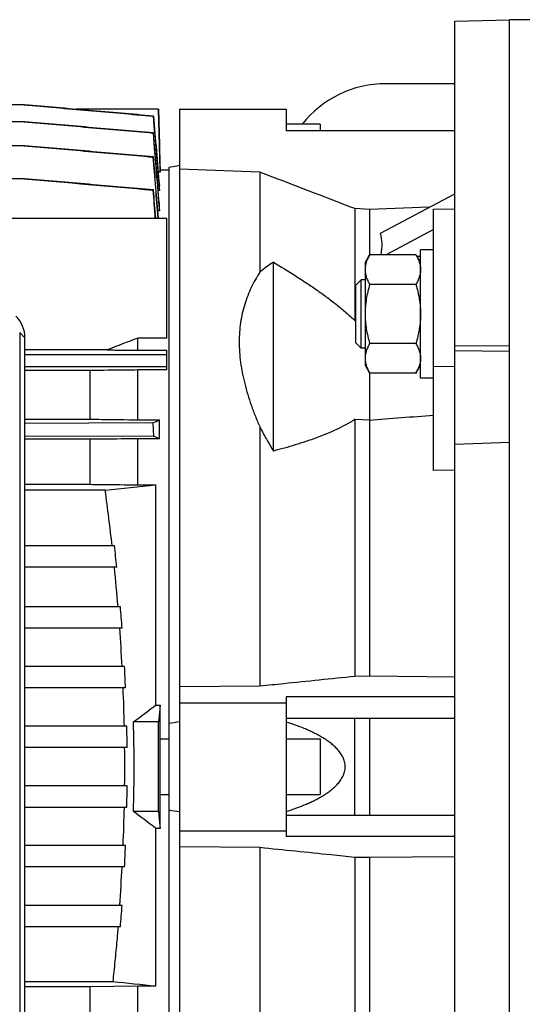
# Model space of a CAD drawing. Units: millimetres. Extents: x -2450 to 1208, y -666 to 921.
# Drawn here: x -208 to -90, y -508 to -277 of the extents above; entities that cross this region are included whole.
import ezdxf

# ---------------------------------------------------------------- set-up
doc = ezdxf.new("R2010")
doc.units = ezdxf.units.MM
doc.header["$LTSCALE"] = 19.36
doc.layers.get('0').update_dxf_attribs({"linetype": 'CONTINUOUS'})

msp = doc.modelspace()

# ---------------------------------------------------------------- linework, layer by layer
at = {"color": 7, "linetype": 'CONTINUOUS'}
for p, q in [((-106.17, -277.49), (-93.32, -277.16)), ((-106.17, -626.3), (-106.17, -277.49)), ((-87.32, -277.15), (-93.32, -277.15)), ((-207.03, -297.09), (-405.22, -297.09)), ((-207.02, -297.09), (-196.91, -297.97)), ((-196.91, -297.97), (-194.85, -298.15)), ((-175.57, -298.15), (-194.85, -298.15)), ((-176.85, -299.74), (-176.79, -299.73)), ((-175.2, -312.3), (-175.57, -298.15)), ((-170.67, -298.15), (-170.67, -606.15)), ((-170.67, -298.15), (-145.67, -298.15)), ((-145.67, -298.15), (-145.67, -303.15)), ((-207.02, -301.05), (-405.23, -301.05)), ((-137.67, -301.65), (-145.67, -301.65)), ((-137.67, -301.65), (-137.67, -303.15)), ((-176.86, -303.7), (-176.78, -303.69)), ((-106.17, -303.15), (-145.67, -303.15)), ((-207.01, -306.67), (-405.24, -306.67)), ((-176.77, -309.31), (-176.88, -309.33)), ((-175.2, -312.9), (-175.66, -312.9)), ((-175.2, -312.9), (-175.2, -312.3)), ((-175.2, -312.3), (-173.17, -312.3)), ((-173.17, -311.75), (-173.17, -592.55)), ((-151.81, -312.89), (-170.67, -312.2)), ((-151.81, -312.89), (-151.81, -336.27)), ((-207, -314.4), (-405.25, -314.4)), ((-176.76, -317.04), (-176.9, -317.06)), ((-175.39, -317.17), (-175.65, -317.17)), ((-175.39, -317.17), (-175.39, -316.07)), ((-123.56, -327.19), (-106.17, -317.92)), ((-175.39, -321.93), (-175.39, -320.32)), ((-175.39, -321.93), (-175.75, -321.93)), ((-129.56, -321.42), (-129.56, -347.63)), ((-126.17, -321.61), (-129.56, -321.42)), ((-112.12, -321.09), (-126.17, -321.61)), ((-126.17, -321.61), (-126.17, -332.36)), ((-111.17, -321.56), (-106.17, -321.43)), ((-111.17, -382.76), (-111.17, -321.56)), ((-244.41, -323.66), (-173.62, -323.66)), ((-173.62, -351.73), (-173.62, -323.66)), ((-111.17, -326.32), (-122.25, -332.23)), ((-114.17, -361.09), (-114.17, -331.09)), ((-111.17, -331.09), (-114.17, -331.09)), ((-148.67, -378.19), (-148.67, -333.99)), ((-127.17, -334.09), (-126.1, -332.23)), ((-127.17, -334.09), (-127.17, -358.09)), ((-115.24, -332.23), (-126.1, -332.23)), ((-115.24, -332.23), (-114.17, -334.09)), ((-114.17, -332.63), (-115, -332.66)), ((-129.32, -339.31), (-128.1, -338.09)), ((-128.1, -354.09), (-128.1, -338.09)), ((-127.17, -338.09), (-128.1, -338.09)), ((-129.32, -352.86), (-129.32, -339.31)), ((-115.24, -339.16), (-126.1, -339.16)), ((-129.56, -347.63), (-129.32, -347.64)), ((-208.12, -350.41), (-208.12, -519.83)), ((-206.89, -523.37), (-206.89, -351.64)), ((-180.47, -354.6), (-180.47, -351.73)), ((-173.62, -351.73), (-180.47, -351.73)), ((-128.1, -354.09), (-129.32, -352.86)), ((-187.58, -354.51), (-206.89, -354.51)), ((-180.47, -354.6), (-173.62, -354.6)), ((-173.62, -359.21), (-173.62, -354.6)), ((-127.17, -354.09), (-128.1, -354.09)), ((-115.24, -353.02), (-126.1, -353.02)), ((-106.17, -353.48), (-93.32, -353.59)), ((-93.32, -354.85), (-106.17, -354.73)), ((-206.89, -355.58), (-173.62, -355.58)), ((-206.89, -358.38), (-173.62, -358.38)), ((-191.66, -359.34), (-206.89, -359.34)), ((-191.66, -359.34), (-191.66, -370.74)), ((-180.47, -370.88), (-180.47, -359.21)), ((-173.62, -359.21), (-180.47, -359.21)), ((-127.17, -358.09), (-126.1, -359.94)), ((-115.24, -359.94), (-114.17, -358.09)), ((-126.17, -359.82), (-126.17, -430.87)), ((-115.24, -359.94), (-126.1, -359.94)), ((-111.17, -361.09), (-114.17, -361.09)), ((-206.89, -370.74), (-191.66, -370.74)), ((-180.47, -370.88), (-175.39, -370.88)), ((-175.39, -375.33), (-175.39, -370.88)), ((-129.56, -370.81), (-129.56, -430.92)), ((-126.17, -370.94), (-129.56, -370.81)), ((-176.9, -371.61), (-206.89, -371.71)), ((-176.9, -371.61), (-176.76, -374.7)), ((-151.81, -372.63), (-151.81, -433.2)), ((-206.89, -374.6), (-176.76, -374.7)), ((-191.66, -375.45), (-206.89, -375.45)), ((-191.66, -375.45), (-191.66, -385.99)), ((-180.47, -386.11), (-180.47, -375.33)), ((-175.39, -375.33), (-180.47, -375.33)), ((-93.32, -376.21), (-106.17, -376.68)), ((-106.17, -382.71), (-111.17, -382.76)), ((-206.89, -385.99), (-191.66, -385.99)), ((-188.08, -387.39), (-206.89, -387.39)), ((-180.47, -386.11), (-176.21, -386.11)), ((-176.21, -437.7), (-176.21, -386.11)), ((-185.91, -400.42), (-206.89, -400.42)), ((-185.37, -405.42), (-206.89, -405.42)), ((-184.5, -414.66), (-206.89, -414.66)), ((-184.11, -419.66), (-206.89, -419.66)), ((-183.54, -428.7), (-206.89, -428.7)), ((-129.56, -430.92), (-126.17, -430.87)), ((-126.17, -430.87), (-106.17, -431.07)), ((-170.67, -433.39), (-151.81, -433.2)), ((-183.3, -433.7), (-206.89, -433.7)), ((-145.67, -435.81), (-145.67, -468.49)), ((-106.17, -435.81), (-145.67, -435.81)), ((-176.21, -437.7), (-175.2, -437.7)), ((-175.2, -445.69), (-175.2, -437.7)), ((-170.67, -437.15), (-145.67, -437.15)), ((-183.02, -442.65), (-206.89, -442.65)), ((-175.58, -441.65), (-181.44, -441.65)), ((-145.67, -440.81), (-106.17, -440.81)), ((-129.56, -463.49), (-129.56, -440.81)), ((-126.17, -440.81), (-126.17, -463.49)), ((-173.17, -445.69), (-175.2, -445.69)), ((-145.67, -445.65), (-137.67, -445.65)), ((-137.67, -445.65), (-137.67, -458.65)), ((-182.94, -447.65), (-206.89, -447.65)), ((-182.94, -456.66), (-206.89, -456.66)), ((-175.2, -466.61), (-175.2, -458.62)), ((-175.2, -458.62), (-173.17, -458.62)), ((-145.67, -458.65), (-137.67, -458.65)), ((-183.02, -461.66), (-206.89, -461.66)), ((-175.58, -462.65), (-181.44, -462.65)), ((-145.67, -463.49), (-106.17, -463.49)), ((-176.21, -503.56), (-176.21, -466.61)), ((-175.2, -466.61), (-176.21, -466.61)), ((-170.67, -467.15), (-145.67, -467.15)), ((-106.17, -468.49), (-145.67, -468.49)), ((-183.3, -470.61), (-206.89, -470.61)), ((-151.81, -471.1), (-170.67, -470.92)), ((-151.81, -471.1), (-151.81, -531.68)), ((-129.56, -473.39), (-129.56, -533.5)), ((-126.17, -473.44), (-129.56, -473.39)), ((-106.17, -473.24), (-126.17, -473.44)), ((-126.17, -473.44), (-126.17, -544.49)), ((-183.54, -475.61), (-206.89, -475.61)), ((-184.11, -484.65), (-206.89, -484.65)), ((-184.5, -489.65), (-206.89, -489.65)), ((-186.31, -502.52), (-206.89, -502.52)), ((-191.66, -503.68), (-206.89, -503.68)), ((-180.47, -503.56), (-191.66, -503.68)), ((-191.66, -503.68), (-191.66, -513.72)), ((-180.47, -513.84), (-180.47, -503.56)), ((-176.21, -503.56), (-180.47, -503.56))]:
    msp.add_line(p, q, dxfattribs=at)
at = {"color": 3, "linetype": 'CONTINUOUS'}
for p, q in [((-93.32, -627.15), (-93.32, -277.15)), ((-106.17, -292.15), (-122.32, -292.15))]:
    msp.add_line(p, q, dxfattribs=at)
at = {"color": 9, "linetype": 'CONTINUOUS'}
for p, q in [((-206.89, -351.64), (-208.12, -350.41)), ((-111.17, -358.35), (-106.17, -358.42))]:
    msp.add_line(p, q, dxfattribs=at)
at = {"color": 3, "linetype": 'CONTINUOUS'}
msp.add_arc((-122.32, -317.15), 25, 90, 141.6755, dxfattribs=at)
at = {"color": 7, "linetype": 'CONTINUOUS'}
for centre, radius, start, end in [((-2385.1, -6172.74), 6271, 68.919634, 69.137315), ((351, -1726.32), 1473.75, 111.13851, 111.4354), ((-207.44, -307.03), 71.45, 295.3121, 296.6606), ((-549.23, 5212.79), 5599.73, 274.33275, 274.48669), ((-226.59, -485.22), 121.23, 65.0174, 65.7333), ((-404.95, 1684.87), 2083.58, 275.97445, 276.30273), ((-728.91, -461.3), 545.86, 6.4036, 7.7823), ((-691.26, -457.54), 508.57, 5.8817, 6.4483), ((-675.86, -455.45), 492.48, 4.7512, 5.8308), ((-654.68, -454.09), 471.82, 4.1842, 4.7932), ((-646.27, -453.12), 462.8, 3.0248, 4.146), ((-631.17, -452.57), 448.26, 2.4125, 3.0523), ((-629, -452.27), 445.51, 1.2377, 2.3896), ((-838.93, 433.24), 1094.41, 306.92507, 307.26807), ((-619.62, -452.17), 436.71, 0.5927, 1.2488), ((-604.98, -452.15), 423.67, 358.5799, 1.4201), ((-6070.26, -452.15), 5894.69, 359.897941, 0.102059), ((-131.47, -703.92), 265.19, 98.5008, 99.0473), ((-973.43, -452.15), 798.25, 359.53591, 0.46411), ((-623.3, -452.15), 439.8, 359.4134, 0.5866), ((-619.62, -452.14), 436.71, 358.7512, 359.4073), ((-629, -452.03), 445.51, 357.6104, 358.7623), ((-805.35, -1293.14), 1038.74, 52.72274, 53.08412), ((-131.47, -200.39), 265.19, 260.9527, 261.4992), ((-631.17, -451.74), 448.26, 356.9477, 357.5875), ((-646.27, -451.19), 462.8, 355.854, 356.9752), ((-654.68, -450.22), 471.82, 355.2068, 355.8158), ((-549.09, -4074.26), 3590.11, 84.03838, 84.20037)]:
    msp.add_arc(centre, radius, start, end, dxfattribs=at)
for centre, major_axis, ratio, start_param, end_param in [((-339.38, -445.18), (215.25, 119.29), 0.170219, -0.141244, -0.033828), ((-215.01, -351.88), (7.94, 1.82), 0.933198, -0.210957, 0.529204)]:
    msp.add_ellipse(centre, major_axis=major_axis, ratio=ratio, start_param=start_param, end_param=end_param, dxfattribs=at)
for points, knots in [([(-207.08, -297.09), (-204.56, -297.31), (-199.52, -297.75), (-191.96, -298.42), (-184.41, -299.08), (-179.37, -299.52), (-176.85, -299.74)], [0, 0, 0, 0, 0.25, 0.5, 0.75, 1, 1, 1, 1]), ([(-176.79, -299.73), (-179.31, -299.51), (-184.35, -299.07), (-191.91, -298.41), (-199.47, -297.75), (-204.51, -297.31), (-207.03, -297.09)], [0, 0, 0, 0, 0.25, 0.5, 0.75, 1, 1, 1, 1]), ([(-207.09, -301.05), (-204.57, -301.27), (-199.54, -301.71), (-191.98, -302.38), (-184.42, -303.04), (-179.38, -303.48), (-176.86, -303.7)], [0, 0, 0, 0, 0.25, 0.5, 0.75, 1, 1, 1, 1]), ([(-176.78, -303.69), (-179.3, -303.47), (-184.34, -303.03), (-191.9, -302.37), (-199.46, -301.71), (-204.5, -301.27), (-207.02, -301.05)], [0, 0, 0, 0, 0.25, 0.5, 0.75, 1, 1, 1, 1]), ([(-207.11, -306.67), (-202.07, -307.11), (-191.99, -308), (-181.92, -308.88), (-176.88, -309.33)], [0, 0, 0, 0, 0.5, 1, 1, 1, 1]), ([(-176.77, -309.31), (-179.29, -309.09), (-184.33, -308.65), (-191.89, -307.99), (-199.45, -307.33), (-204.49, -306.89), (-207.01, -306.67)], [0, 0, 0, 0, 0.25, 0.5, 0.75, 1, 1, 1, 1]), ([(-170.67, -311.34), (-170.88, -311.37), (-171.71, -311.51), (-172.55, -311.65), (-173.17, -311.75)], [0, 0, 0, 0, 0.250134, 1, 1, 1, 1]), ([(-176.76, -317.04), (-179.28, -316.82), (-184.32, -316.38), (-191.88, -315.72), (-199.44, -315.06), (-204.48, -314.62), (-207, -314.4)], [0, 0, 0, 0, 0.25, 0.5, 0.75, 1, 1, 1, 1]), ([(-148.67, -333.99), (-149.22, -334.33), (-150.3, -335.05), (-151.32, -335.85), (-151.81, -336.27)], [0, 0, 0, 0, 0.500563, 1, 1, 1, 1]), ([(-148.67, -333.99), (-146.95, -335), (-144.38, -336.56), (-141.04, -338.72), (-138.58, -340.39), (-136.19, -342.1), (-133.88, -343.87), (-131.66, -345.7), (-130.25, -346.97), (-129.56, -347.63)], [0, 0, 0, 0, 0.255476, 0.382304, 0.508343, 0.633415, 0.757276, 0.87962, 1, 1, 1, 1]), ([(-126.1, -332.23), (-126.26, -332.51), (-126.55, -333.07), (-126.85, -333.79), (-127.01, -334.38), (-127.1, -334.81), (-127.16, -335.25), (-127.17, -335.55), (-127.17, -335.7)], [0, 0, 0, 0, 0.261551, 0.514313, 0.63772, 0.759484, 0.880056, 1, 1, 1, 1]), ([(-115.24, -332.23), (-115.08, -332.51), (-114.79, -333.07), (-114.5, -333.79), (-114.33, -334.38), (-114.24, -334.81), (-114.19, -335.25), (-114.17, -335.55), (-114.17, -335.7)], [0, 0, 0, 0, 0.261551, 0.514313, 0.63772, 0.759484, 0.880056, 1, 1, 1, 1]), ([(-151.81, -336.27), (-152.19, -336.85), (-152.91, -338.03), (-153.88, -339.88), (-154.71, -341.82), (-155.42, -343.84), (-155.97, -345.94), (-156.38, -348.11), (-156.62, -350.36), (-156.7, -352.67), (-156.62, -355.04), (-156.37, -357.46), (-155.96, -359.93), (-155.4, -362.43), (-154.7, -364.95), (-153.86, -367.5), (-152.9, -370.07), (-152.18, -371.77), (-151.81, -372.63)], [0, 0, 0, 0, 0.054413, 0.109233, 0.164604, 0.220688, 0.277662, 0.335714, 0.395023, 0.45575, 0.518029, 0.581949, 0.647558, 0.714862, 0.783831, 0.854402, 0.92649, 1, 1, 1, 1]), ([(-127.17, -335.7), (-127.17, -335.84), (-127.16, -336.14), (-127.1, -336.58), (-127.01, -337.01), (-126.85, -337.6), (-126.55, -338.33), (-126.26, -338.88), (-126.1, -339.16)], [0, 0, 0, 0, 0.119943, 0.240515, 0.362279, 0.485686, 0.738448, 1, 1, 1, 1]), ([(-114.17, -335.7), (-114.17, -335.84), (-114.19, -336.14), (-114.24, -336.58), (-114.33, -337.01), (-114.5, -337.6), (-114.79, -338.33), (-115.08, -338.88), (-115.24, -339.16)], [0, 0, 0, 0, 0.119943, 0.240515, 0.362279, 0.485686, 0.738448, 1, 1, 1, 1]), ([(-126.1, -339.16), (-126.26, -339.72), (-126.56, -340.86), (-126.9, -342.58), (-127.12, -344.33), (-127.17, -345.5), (-127.17, -346.09)], [0, 0, 0, 0, 0.250018, 0.500023, 0.750016, 1, 1, 1, 1]), ([(-115.24, -339.16), (-115.08, -339.72), (-114.78, -340.86), (-114.44, -342.58), (-114.22, -344.33), (-114.17, -345.5), (-114.17, -346.09)], [0, 0, 0, 0, 0.250018, 0.500023, 0.750016, 1, 1, 1, 1]), ([(-127.17, -346.09), (-127.17, -346.67), (-127.12, -347.85), (-126.9, -349.59), (-126.56, -351.32), (-126.26, -352.45), (-126.1, -353.02)], [0, 0, 0, 0, 0.249983, 0.499976, 0.749982, 1, 1, 1, 1]), ([(-114.17, -346.09), (-114.17, -346.67), (-114.22, -347.85), (-114.44, -349.59), (-114.78, -351.32), (-115.08, -352.45), (-115.24, -353.02)], [0, 0, 0, 0, 0.249983, 0.499976, 0.749982, 1, 1, 1, 1]), ([(-187.58, -354.51), (-186.99, -354.51), (-184.62, -354.55), (-182.24, -354.58), (-180.47, -354.6)], [0, 0, 0, 0, 0.24981, 1, 1, 1, 1]), ([(-126.1, -353.02), (-126.26, -353.29), (-126.55, -353.85), (-126.85, -354.58), (-127.01, -355.16), (-127.1, -355.6), (-127.16, -356.04), (-127.17, -356.33), (-127.17, -356.48)], [0, 0, 0, 0, 0.261551, 0.514313, 0.63772, 0.759484, 0.880056, 1, 1, 1, 1]), ([(-115.24, -353.02), (-115.08, -353.29), (-114.79, -353.85), (-114.5, -354.58), (-114.33, -355.16), (-114.24, -355.6), (-114.19, -356.04), (-114.17, -356.33), (-114.17, -356.48)], [0, 0, 0, 0, 0.261551, 0.514313, 0.63772, 0.759484, 0.880056, 1, 1, 1, 1]), ([(-127.17, -356.48), (-127.17, -356.63), (-127.16, -356.92), (-127.1, -357.36), (-127.01, -357.8), (-126.85, -358.38), (-126.55, -359.11), (-126.26, -359.67), (-126.1, -359.94)], [0, 0, 0, 0, 0.119943, 0.240515, 0.362279, 0.485686, 0.738448, 1, 1, 1, 1]), ([(-114.17, -356.48), (-114.17, -356.63), (-114.19, -356.92), (-114.24, -357.36), (-114.33, -357.8), (-114.5, -358.38), (-114.79, -359.11), (-115.08, -359.67), (-115.24, -359.94)], [0, 0, 0, 0, 0.119943, 0.240515, 0.362279, 0.485686, 0.738448, 1, 1, 1, 1]), ([(-180.47, -359.21), (-181.4, -359.22), (-185.13, -359.26), (-188.86, -359.31), (-191.66, -359.34)], [0, 0, 0, 0, 0.250156, 1, 1, 1, 1]), ([(-191.66, -370.74), (-190.73, -370.75), (-187, -370.8), (-183.27, -370.84), (-180.47, -370.88)], [0, 0, 0, 0, 0.249871, 1, 1, 1, 1]), ([(-129.56, -370.81), (-130.25, -371.24), (-131.66, -372.07), (-133.88, -373.18), (-136.2, -374.2), (-138.59, -375.13), (-141.04, -375.99), (-144.39, -377.06), (-146.95, -377.76), (-148.67, -378.19)], [0, 0, 0, 0, 0.11824, 0.239045, 0.36202, 0.486853, 0.613269, 0.741053, 1, 1, 1, 1]), ([(-151.81, -372.63), (-151.32, -373.56), (-150.29, -375.43), (-149.22, -377.27), (-148.67, -378.19)], [0, 0, 0, 0, 0.49676, 1, 1, 1, 1]), ([(-180.47, -375.33), (-181.4, -375.34), (-185.13, -375.38), (-188.86, -375.42), (-191.66, -375.45)], [0, 0, 0, 0, 0.250069, 1, 1, 1, 1]), ([(-191.66, -385.99), (-190.73, -386), (-187, -386.04), (-183.26, -386.08), (-180.47, -386.11)], [0, 0, 0, 0, 0.249937, 1, 1, 1, 1]), ([(-151.81, -433.2), (-149.96, -433.02), (-142.54, -432.26), (-135.12, -431.49), (-129.56, -430.92)], [0, 0, 0, 0, 0.25013, 1, 1, 1, 1]), ([(-175.2, -437.7), (-175.23, -438.03), (-175.36, -439.35), (-175.48, -440.67), (-175.58, -441.65)], [0, 0, 0, 0, 0.24999, 1, 1, 1, 1]), ([(-145.67, -462.64), (-144.96, -462.41), (-143.53, -461.94), (-141.77, -461.26), (-140.38, -460.67), (-139.36, -460.19), (-138.34, -459.67), (-137.35, -459.11), (-136.38, -458.51), (-135.45, -457.85), (-134.55, -457.13), (-133.72, -456.33), (-133.1, -455.59), (-132.67, -454.94), (-132.38, -454.43), (-132.15, -453.89), (-131.97, -453.33), (-131.86, -452.75), (-131.82, -452.15), (-131.86, -451.56), (-131.97, -450.98), (-132.15, -450.42), (-132.38, -449.88), (-132.67, -449.37), (-133.1, -448.72), (-133.72, -447.98), (-134.55, -447.18), (-135.45, -446.46), (-136.38, -445.8), (-137.35, -445.19), (-138.34, -444.64), (-139.36, -444.12), (-140.38, -443.64), (-141.77, -443.04), (-143.53, -442.37), (-144.96, -441.89), (-145.67, -441.67)], [0, 0, 0, 0, 0.061546, 0.123212, 0.154102, 0.185036, 0.216019, 0.247062, 0.278175, 0.309375, 0.340684, 0.372131, 0.403753, 0.419653, 0.435614, 0.451637, 0.467719, 0.483846, 0.5, 0.516154, 0.532281, 0.548363, 0.564386, 0.580347, 0.596248, 0.627869, 0.659316, 0.690625, 0.721825, 0.752938, 0.783981, 0.814964, 0.845898, 0.876788, 0.938454, 1, 1, 1, 1]), ([(-175.58, -462.65), (-175.55, -462.98), (-175.42, -464.3), (-175.29, -465.62), (-175.2, -466.61)], [0, 0, 0, 0, 0.25001, 1, 1, 1, 1]), ([(-129.56, -473.39), (-131.42, -473.2), (-138.83, -472.43), (-146.25, -471.67), (-151.81, -471.1)], [0, 0, 0, 0, 0.249866, 1, 1, 1, 1]), ([(-185.07, -489.65), (-185.16, -490.72), (-185.39, -493.41), (-185.8, -497.7), (-186.14, -500.92), (-186.31, -502.52)], [0, 0, 0, 0, 0.25, 0.625, 1, 1, 1, 1])]:
    msp.add_open_spline(points, degree=3, knots=knots, dxfattribs=at)
for points in [[(-176.85, -299.74), (-176.36, -305.55), (-175.87, -311.36), (-175.39, -317.17)], [(-176.79, -299.73), (-176.32, -305.18), (-175.85, -310.62), (-175.39, -316.07)], [(-175.58, -298.15), (-175.45, -303.07), (-175.33, -307.99), (-175.2, -312.9)], [(-176.86, -303.7), (-176.37, -309.78), (-175.87, -315.86), (-175.39, -321.93)], [(-175.39, -320.32), (-175.85, -314.77), (-176.31, -309.23), (-176.78, -303.69)], [(-176.88, -309.33), (-176.51, -314.1), (-176.13, -318.88), (-175.77, -323.66)], [(-175.61, -323.66), (-175.99, -318.88), (-176.38, -314.09), (-176.77, -309.31)], [(-207.13, -314.4), (-197.05, -315.29), (-186.97, -316.18), (-176.9, -317.06)], [(-176.9, -317.06), (-176.74, -319.26), (-176.57, -321.46), (-176.42, -323.66)], [(-176.25, -323.66), (-176.42, -321.45), (-176.59, -319.25), (-176.76, -317.04)]]:
    msp.add_open_spline(points, degree=3, dxfattribs=at)

doc.saveas('drawing.dxf')
